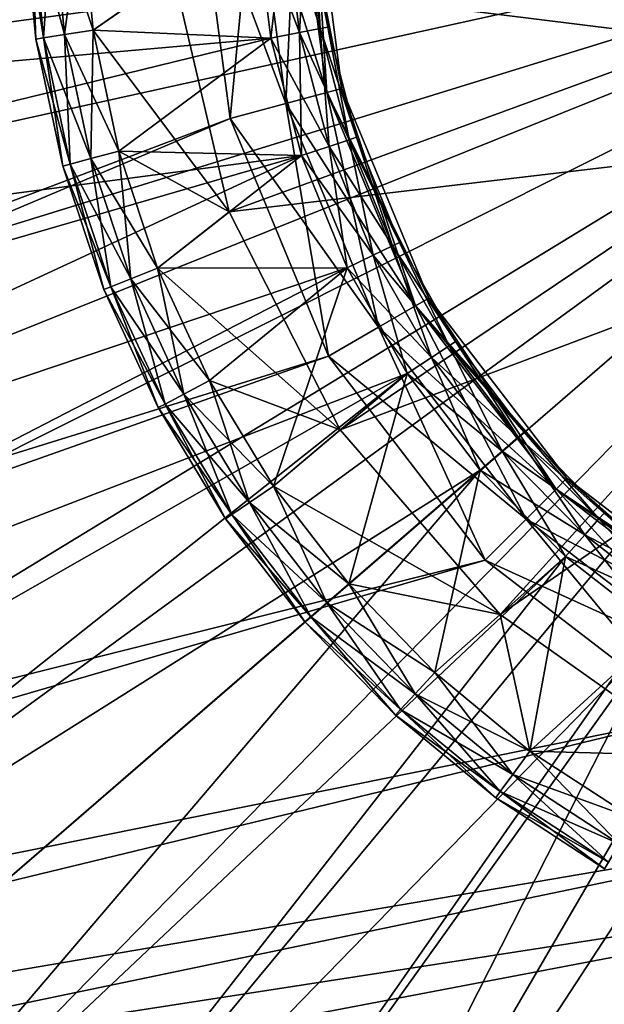
# Model space of a CAD drawing. Extents: x -100 to -48, y -92 to 14.
# Drawn here: x -72 to -71, y -46 to -44 of the extents above; entities that cross this region are included whole.
import ezdxf

# ---------------------------------------------------------------- set-up
doc = ezdxf.new("R2010")
doc.units = 0

msp = doc.modelspace()

# ---------------------------------------------------------------- linework, layer by layer
for points in [[(-77.98452, -40.414814, -45.799999), (-71.226593, -43.374821, -45.799999), (-77.98452, -47.114815, -45.799999)], [(-77.98452, -46.814816, -45), (-71.284515, -43.814816, -45), (-77.98452, -40.414814, -45)], [(-77.98452, -47.114815, -45.799999), (-71.226593, -43.374821, -45.799999), (-71.284515, -43.814816, -45.799999)], [(-77.98452, -47.114815, -45.799999), (-71.284515, -43.814816, -45.799999), (-71.226593, -44.254807, -45.799999)], [(-77.98452, -46.814816, -45), (-71.226593, -44.254807, -45), (-71.284515, -43.814816, -45)], [(-69.584518, -43.814816, -48), (-73.065529, -44.285263, -48), (-73.092484, -43.996197, -48)], [(-73.014786, -44.571117, -48), (-73.065529, -44.285263, -48), (-69.584518, -43.814816, -48)], [(-69.584518, -43.814816, -48), (-72.94062, -44.851803, -48), (-73.014786, -44.571117, -48)], [(-69.584518, -43.814816, -48), (-72.843521, -45.125404, -48), (-72.94062, -44.851803, -48)], [(-72.724167, -45.390053, -48), (-72.843521, -45.125404, -48), (-69.584518, -43.814816, -48)], [(-69.584518, -43.814816, -48), (-72.583359, -45.643944, -48), (-72.724167, -45.390053, -48)], [(-69.584518, -43.814816, -48), (-72.422066, -45.885338, -48), (-72.583359, -45.643944, -48)], [(-72.241386, -46.112591, -48), (-72.422066, -45.885338, -48), (-69.584518, -43.814816, -48)], [(-69.584518, -43.814816, -48), (-72.042572, -46.324146, -48), (-72.241386, -46.112591, -48)], [(-69.584518, -43.814816, -48), (-71.82695, -46.518559, -48), (-72.042572, -46.324146, -48)], [(-71.596016, -46.694504, -48), (-71.82695, -46.518559, -48), (-69.584518, -43.814816, -48)], [(-69.584518, -43.814816, -48), (-71.351349, -46.850773, -48), (-71.596016, -46.694504, -48)], [(-69.584518, -43.814816, -48), (-71.094604, -46.986309, -48), (-71.351349, -46.850773, -48)], [(-71.284515, -43.814816, -45.799999), (-71.184517, -43.814816, -45.773205), (-71.129997, -44.228928, -45.773205)], [(-71.284515, -43.814816, -45.799999), (-71.129997, -44.228928, -45.773205), (-71.226593, -44.254807, -45.799999)], [(-71.184517, -43.814816, -45.026794), (-71.284515, -43.814816, -45), (-71.226593, -44.254807, -45)], [(-71.184517, -43.814816, -45.026794), (-71.226593, -44.254807, -45), (-71.129997, -44.228928, -45.026794)], [(-71.184517, -43.814816, -45.773205), (-71.111313, -43.814816, -45.699997), (-71.059288, -44.20998, -45.699997)], [(-71.184517, -43.814816, -45.773205), (-71.059288, -44.20998, -45.699997), (-71.129997, -44.228928, -45.773205)], [(-71.111313, -43.814816, -45.099998), (-71.184517, -43.814816, -45.026794), (-71.129997, -44.228928, -45.026794)], [(-71.111313, -43.814816, -45.099998), (-71.129997, -44.228928, -45.026794), (-71.059288, -44.20998, -45.099998)], [(-71.111313, -43.814816, -45.699997), (-71.084518, -43.814816, -45.600002), (-71.033401, -44.203041, -45.600002)], [(-71.111313, -43.814816, -45.699997), (-71.033401, -44.203041, -45.600002), (-71.059288, -44.20998, -45.699997)], [(-71.084518, -43.814816, -45.200001), (-71.111313, -43.814816, -45.099998), (-71.059288, -44.20998, -45.099998)], [(-70.827553, -47.100178, -48), (-71.094604, -46.986309, -48), (-69.584518, -43.814816, -48)], [(-71.084518, -43.814816, -45.600002), (-71.084518, -43.814816, -45.200001), (-71.033401, -44.203041, -45.600002)], [(-71.033401, -44.203041, -45.600002), (-71.084518, -43.814816, -45.200001), (-71.033401, -44.203041, -45.200001)], [(-71.084518, -43.814816, -45.200001), (-71.059288, -44.20998, -45.099998), (-71.033401, -44.203041, -45.200001)], [(-69.584518, -43.814816, -48), (-70.552002, -47.191605, -48), (-70.827553, -47.100178, -48)], [(-71.462593, -44.102596, -45), (-71.532974, -43.892498, -44.986603), (-71.483009, -43.890511, -45)], [(-71.512024, -44.110168, -44.513397), (-71.483009, -43.890511, -44.5), (-71.532974, -43.892498, -44.513397)], [(-71.512024, -44.110168, -44.513397), (-71.462593, -44.102596, -44.5), (-71.483009, -43.890511, -44.5)], [(-71.181778, -43.90844, -45), (-71.462593, -44.102596, -45), (-71.483009, -43.890511, -45)], [(-71.324158, -44.005005, -44.5), (-71.483009, -43.890511, -44.5), (-71.462593, -44.102596, -44.5)], [(-71.548203, -44.115715, -44.950001), (-71.582932, -43.894493, -44.900002), (-71.56955, -43.893959, -44.950001)], [(-71.56144, -44.117741, -44.599998), (-71.56955, -43.893959, -44.550003), (-71.582932, -43.894493, -44.599998)], [(-71.56144, -44.117741, -44.900002), (-71.56144, -44.117741, -44.599998), (-71.582932, -43.894493, -44.900002)], [(-71.582932, -43.894493, -44.900002), (-71.56144, -44.117741, -44.599998), (-71.582932, -43.894493, -44.599998)], [(-71.548203, -44.115715, -44.950001), (-71.56144, -44.117741, -44.900002), (-71.582932, -43.894493, -44.900002)], [(-71.512024, -44.110168, -44.986603), (-71.56955, -43.893959, -44.950001), (-71.532974, -43.892498, -44.986603)], [(-71.548203, -44.115715, -44.550003), (-71.532974, -43.892498, -44.513397), (-71.56955, -43.893959, -44.550003)], [(-71.512024, -44.110168, -44.986603), (-71.548203, -44.115715, -44.950001), (-71.56955, -43.893959, -44.950001)], [(-71.56144, -44.117741, -44.599998), (-71.548203, -44.115715, -44.550003), (-71.56955, -43.893959, -44.550003)], [(-71.548203, -44.115715, -44.550003), (-71.512024, -44.110168, -44.513397), (-71.532974, -43.892498, -44.513397)], [(-71.462593, -44.102596, -45), (-71.512024, -44.110168, -44.986603), (-71.532974, -43.892498, -44.986603)], [(-71.131866, -43.905514, -45.013397), (-71.155891, -44.116123, -45), (-71.181778, -43.90844, -45)], [(-71.181778, -43.90844, -47.5), (-71.106781, -44.106709, -47.486603), (-71.131866, -43.905514, -47.486603)], [(-71.106781, -44.106709, -45.013397), (-71.155891, -44.116123, -45), (-71.131866, -43.905514, -45.013397)], [(-71.095322, -43.903374, -45.049999), (-71.106781, -44.106709, -45.013397), (-71.131866, -43.905514, -45.013397)], [(-71.131866, -43.905514, -47.486603), (-71.070831, -44.099815, -47.449997), (-71.095322, -43.903374, -47.449997)], [(-71.106781, -44.106709, -47.486603), (-71.070831, -44.099815, -47.449997), (-71.131866, -43.905514, -47.486603)], [(-71.070831, -44.099815, -45.049999), (-71.106781, -44.106709, -45.013397), (-71.095322, -43.903374, -45.049999)], [(-71.081955, -43.902588, -45.099998), (-71.070831, -44.099815, -45.049999), (-71.095322, -43.903374, -45.049999)], [(-71.095322, -43.903374, -47.449997), (-71.057678, -44.097294, -47.400002), (-71.081955, -43.902588, -47.400002)], [(-71.070831, -44.099815, -47.449997), (-71.057678, -44.097294, -47.400002), (-71.095322, -43.903374, -47.449997)], [(-71.057678, -44.097294, -47.400002), (-71.057678, -44.097294, -45.099998), (-71.081955, -43.902588, -47.400002)], [(-71.081955, -43.902588, -47.400002), (-71.057678, -44.097294, -45.099998), (-71.081955, -43.902588, -45.099998)], [(-71.057678, -44.097294, -45.099998), (-71.070831, -44.099815, -45.049999), (-71.081955, -43.902588, -45.099998)], [(-71.181778, -43.90844, -47.5), (-73.092484, -43.996197, -47.5), (-73.065529, -44.285263, -47.5)], [(-71.181778, -43.90844, -47.5), (-73.065529, -44.285263, -47.5), (-71.155891, -44.116123, -47.5)], [(-71.155891, -44.116123, -45), (-71.462593, -44.102596, -45), (-71.181778, -43.90844, -45)], [(-70.463257, -43.910889, -45), (-71.324158, -44.005005, -44.5), (-70.414726, -44.118389, -45)], [(-71.155891, -44.116123, -47.5), (-71.106781, -44.106709, -47.486603), (-71.181778, -43.90844, -47.5)], [(-71.324158, -44.005005, -44.5), (-71.462593, -44.102596, -44.5), (-71.228088, -44.415802, -44.5)], [(-70.414726, -44.118389, -45), (-71.324158, -44.005005, -44.5), (-71.228088, -44.415802, -44.5)], [(-71.466835, -44.324123, -44.986603), (-71.548203, -44.115715, -44.950001), (-71.512024, -44.110168, -44.986603)], [(-71.502167, -44.333687, -44.550003), (-71.512024, -44.110168, -44.513397), (-71.548203, -44.115715, -44.550003)], [(-71.418571, -44.311066, -45), (-71.512024, -44.110168, -44.986603), (-71.462593, -44.102596, -45)], [(-71.466835, -44.324123, -44.513397), (-71.462593, -44.102596, -44.5), (-71.512024, -44.110168, -44.513397)], [(-71.418571, -44.311066, -45), (-71.466835, -44.324123, -44.986603), (-71.512024, -44.110168, -44.986603)], [(-71.502167, -44.333687, -44.550003), (-71.466835, -44.324123, -44.513397), (-71.512024, -44.110168, -44.513397)], [(-71.466835, -44.324123, -44.513397), (-71.418571, -44.311066, -44.5), (-71.462593, -44.102596, -44.5)], [(-71.155891, -44.116123, -45), (-71.418571, -44.311066, -45), (-71.462593, -44.102596, -45)], [(-71.228088, -44.415802, -44.5), (-71.462593, -44.102596, -44.5), (-71.418571, -44.311066, -44.5)], [(-71.106781, -44.106709, -45.013397), (-71.103119, -44.318649, -45), (-71.155891, -44.116123, -45)], [(-71.155891, -44.116123, -47.5), (-71.055664, -44.302906, -47.486603), (-71.106781, -44.106709, -47.486603)], [(-71.070831, -44.099815, -45.049999), (-71.055664, -44.302906, -45.013397), (-71.106781, -44.106709, -45.013397)], [(-71.106781, -44.106709, -47.486603), (-71.02092, -44.291382, -47.449997), (-71.070831, -44.099815, -47.449997)], [(-71.055664, -44.302906, -45.013397), (-71.103119, -44.318649, -45), (-71.106781, -44.106709, -45.013397)], [(-71.055664, -44.302906, -47.486603), (-71.02092, -44.291382, -47.449997), (-71.106781, -44.106709, -47.486603)], [(-71.057678, -44.097294, -45.099998), (-71.02092, -44.291382, -45.049999), (-71.070831, -44.099815, -45.049999)], [(-71.070831, -44.099815, -47.449997), (-71.008209, -44.287159, -47.400002), (-71.057678, -44.097294, -47.400002)], [(-71.02092, -44.291382, -45.049999), (-71.055664, -44.302906, -45.013397), (-71.070831, -44.099815, -45.049999)], [(-71.02092, -44.291382, -47.449997), (-71.008209, -44.287159, -47.400002), (-71.070831, -44.099815, -47.449997)], [(-71.008209, -44.287159, -47.400002), (-71.008209, -44.287159, -45.099998), (-71.057678, -44.097294, -47.400002)], [(-71.057678, -44.097294, -47.400002), (-71.008209, -44.287159, -45.099998), (-71.057678, -44.097294, -45.099998)], [(-71.008209, -44.287159, -45.099998), (-71.02092, -44.291382, -45.049999), (-71.057678, -44.097294, -45.099998)], [(-71.155891, -44.116123, -47.5), (-73.065529, -44.285263, -47.5), (-73.014786, -44.571117, -47.5)], [(-71.155891, -44.116123, -47.5), (-73.014786, -44.571117, -47.5), (-71.103119, -44.318649, -47.5)], [(-71.502167, -44.333687, -44.950001), (-71.56144, -44.117741, -44.900002), (-71.548203, -44.115715, -44.950001)], [(-71.515099, -44.337185, -44.599998), (-71.548203, -44.115715, -44.550003), (-71.56144, -44.117741, -44.599998)], [(-71.515099, -44.337185, -44.900002), (-71.515099, -44.337185, -44.599998), (-71.56144, -44.117741, -44.900002)], [(-71.56144, -44.117741, -44.900002), (-71.515099, -44.337185, -44.599998), (-71.56144, -44.117741, -44.599998)], [(-71.502167, -44.333687, -44.950001), (-71.515099, -44.337185, -44.900002), (-71.56144, -44.117741, -44.900002)], [(-71.466835, -44.324123, -44.986603), (-71.502167, -44.333687, -44.950001), (-71.548203, -44.115715, -44.950001)], [(-71.515099, -44.337185, -44.599998), (-71.502167, -44.333687, -44.550003), (-71.548203, -44.115715, -44.550003)], [(-71.103119, -44.318649, -45), (-71.418571, -44.311066, -45), (-71.155891, -44.116123, -45)], [(-70.414726, -44.118389, -45), (-71.228088, -44.415802, -44.5), (-70.317955, -44.308254, -45)], [(-71.103119, -44.318649, -47.5), (-71.055664, -44.302906, -47.486603), (-71.155891, -44.116123, -47.5)], [(-71.129997, -44.228928, -45.773205), (-71.059288, -44.20998, -45.699997), (-70.906761, -44.578213, -45.699997)], [(-71.059288, -44.20998, -45.099998), (-71.129997, -44.228928, -45.026794), (-70.970154, -44.614815, -45.026794)], [(-71.059288, -44.20998, -45.699997), (-71.033401, -44.203041, -45.600002), (-70.88356, -44.564812, -45.600002)], [(-71.033401, -44.203041, -45.200001), (-71.059288, -44.20998, -45.099998), (-70.906761, -44.578213, -45.099998)], [(-71.059288, -44.20998, -45.699997), (-70.88356, -44.564812, -45.600002), (-70.906761, -44.578213, -45.699997)], [(-71.059288, -44.20998, -45.099998), (-70.970154, -44.614815, -45.026794), (-70.906761, -44.578213, -45.099998)], [(-71.033401, -44.203041, -45.600002), (-71.033401, -44.203041, -45.200001), (-70.88356, -44.564812, -45.600002)], [(-70.88356, -44.564812, -45.600002), (-71.033401, -44.203041, -45.200001), (-70.88356, -44.564812, -45.200001)], [(-71.033401, -44.203041, -45.200001), (-70.906761, -44.578213, -45.099998), (-70.88356, -44.564812, -45.200001)], [(-71.226593, -44.254807, -45.799999), (-71.129997, -44.228928, -45.773205), (-70.970154, -44.614815, -45.773205)], [(-71.129997, -44.228928, -45.026794), (-71.226593, -44.254807, -45), (-71.056763, -44.664814, -45)], [(-71.129997, -44.228928, -45.773205), (-70.906761, -44.578213, -45.699997), (-70.970154, -44.614815, -45.773205)], [(-71.129997, -44.228928, -45.026794), (-71.056763, -44.664814, -45), (-70.970154, -44.614815, -45.026794)], [(-71.226593, -44.254807, -45.799999), (-71.056763, -44.664814, -45.799999), (-77.98452, -47.114815, -45.799999)], [(-71.056763, -44.664814, -45), (-71.226593, -44.254807, -45), (-77.98452, -46.814816, -45)], [(-71.226593, -44.254807, -45.799999), (-70.970154, -44.614815, -45.773205), (-71.056763, -44.664814, -45.799999)], [(-71.02092, -44.291382, -45.049999), (-70.97937, -44.490753, -45.013397), (-71.055664, -44.302906, -45.013397)], [(-71.055664, -44.302906, -47.486603), (-70.946434, -44.474792, -47.449997), (-71.02092, -44.291382, -47.449997)], [(-71.008209, -44.287159, -45.099998), (-70.946434, -44.474792, -45.049999), (-71.02092, -44.291382, -45.049999)], [(-71.02092, -44.291382, -47.449997), (-70.934372, -44.468952, -47.400002), (-71.008209, -44.287159, -47.400002)], [(-70.946434, -44.474792, -45.049999), (-70.97937, -44.490753, -45.013397), (-71.02092, -44.291382, -45.049999)], [(-70.946434, -44.474792, -47.449997), (-70.934372, -44.468952, -47.400002), (-71.02092, -44.291382, -47.449997)], [(-70.934372, -44.468952, -47.400002), (-70.934372, -44.468952, -45.099998), (-71.008209, -44.287159, -47.400002)], [(-71.008209, -44.287159, -47.400002), (-70.934372, -44.468952, -45.099998), (-71.008209, -44.287159, -45.099998)], [(-70.934372, -44.468952, -45.099998), (-70.946434, -44.474792, -45.049999), (-71.008209, -44.287159, -45.099998)], [(-71.351479, -44.513294, -45), (-71.466835, -44.324123, -44.986603), (-71.418571, -44.311066, -45)], [(-71.397972, -44.531673, -44.513397), (-71.418571, -44.311066, -44.5), (-71.466835, -44.324123, -44.513397)], [(-71.103119, -44.318649, -45), (-71.351479, -44.513294, -45), (-71.418571, -44.311066, -45)], [(-71.228088, -44.415802, -44.5), (-71.418571, -44.311066, -44.5), (-71.351479, -44.513294, -44.5)], [(-71.397972, -44.531673, -44.513397), (-71.351479, -44.513294, -44.5), (-71.418571, -44.311066, -44.5)], [(-70.317955, -44.308254, -45), (-71.228088, -44.415802, -44.5), (-71.036499, -44.791668, -44.5)], [(-71.055664, -44.302906, -45.013397), (-71.024368, -44.512558, -45), (-71.103119, -44.318649, -45)], [(-71.103119, -44.318649, -47.5), (-70.97937, -44.490753, -47.486603), (-71.055664, -44.302906, -47.486603)], [(-70.97937, -44.490753, -45.013397), (-71.024368, -44.512558, -45), (-71.055664, -44.302906, -45.013397)], [(-70.97937, -44.490753, -47.486603), (-70.946434, -44.474792, -47.449997), (-71.055664, -44.302906, -47.486603)], [(-70.317955, -44.308254, -45), (-71.036499, -44.791668, -44.5), (-70.178551, -44.469437, -45)], [(-71.103119, -44.318649, -47.5), (-73.014786, -44.571117, -47.5), (-72.94062, -44.851803, -47.5)], [(-71.103119, -44.318649, -47.5), (-72.94062, -44.851803, -47.5), (-72.843521, -45.125404, -47.5)], [(-71.103119, -44.318649, -47.5), (-72.843521, -45.125404, -47.5), (-71.024368, -44.512558, -47.5)], [(-71.397972, -44.531673, -44.986603), (-71.502167, -44.333687, -44.950001), (-71.466835, -44.324123, -44.986603)], [(-71.432007, -44.545128, -44.550003), (-71.466835, -44.324123, -44.513397), (-71.502167, -44.333687, -44.550003)], [(-71.351479, -44.513294, -45), (-71.397972, -44.531673, -44.986603), (-71.466835, -44.324123, -44.986603)], [(-71.432007, -44.545128, -44.550003), (-71.397972, -44.531673, -44.513397), (-71.466835, -44.324123, -44.513397)], [(-71.024368, -44.512558, -45), (-71.351479, -44.513294, -45), (-71.103119, -44.318649, -45)], [(-71.024368, -44.512558, -47.5), (-70.97937, -44.490753, -47.486603), (-71.103119, -44.318649, -47.5)], [(-71.432007, -44.545128, -44.950001), (-71.515099, -44.337185, -44.900002), (-71.502167, -44.333687, -44.950001)], [(-71.444466, -44.550053, -44.599998), (-71.502167, -44.333687, -44.550003), (-71.515099, -44.337185, -44.599998)], [(-71.444466, -44.550053, -44.900002), (-71.444466, -44.550053, -44.599998), (-71.515099, -44.337185, -44.900002)], [(-71.515099, -44.337185, -44.900002), (-71.444466, -44.550053, -44.599998), (-71.515099, -44.337185, -44.599998)], [(-71.432007, -44.545128, -44.950001), (-71.444466, -44.550053, -44.900002), (-71.515099, -44.337185, -44.900002)], [(-71.397972, -44.531673, -44.986603), (-71.432007, -44.545128, -44.950001), (-71.502167, -44.333687, -44.950001)], [(-71.444466, -44.550053, -44.599998), (-71.432007, -44.545128, -44.550003), (-71.502167, -44.333687, -44.550003)], [(-71.036499, -44.791668, -44.5), (-71.228088, -44.415802, -44.5), (-71.351479, -44.513294, -44.5)], [(-70.178551, -44.469437, -45), (-71.036499, -44.791668, -44.5), (-70.760536, -45.110767, -44.5)], [(-70.946434, -44.474792, -45.049999), (-70.879204, -44.667034, -45.013397), (-70.97937, -44.490753, -45.013397)], [(-70.97937, -44.490753, -47.486603), (-70.848633, -44.646912, -47.449997), (-70.946434, -44.474792, -47.449997)], [(-70.934372, -44.468952, -45.099998), (-70.848633, -44.646912, -45.049999), (-70.946434, -44.474792, -45.049999)], [(-70.946434, -44.474792, -47.449997), (-70.837448, -44.639542, -47.400002), (-70.934372, -44.468952, -47.400002)], [(-70.848633, -44.646912, -45.049999), (-70.879204, -44.667034, -45.013397), (-70.946434, -44.474792, -45.049999)], [(-70.848633, -44.646912, -47.449997), (-70.837448, -44.639542, -47.400002), (-70.946434, -44.474792, -47.449997)], [(-70.837448, -44.639542, -47.400002), (-70.837448, -44.639542, -45.099998), (-70.934372, -44.468952, -47.400002)], [(-70.934372, -44.468952, -47.400002), (-70.837448, -44.639542, -45.099998), (-70.934372, -44.468952, -45.099998)], [(-70.837448, -44.639542, -45.099998), (-70.848633, -44.646912, -45.049999), (-70.934372, -44.468952, -45.099998)], [(-70.178551, -44.469437, -45), (-70.760536, -45.110767, -44.5), (-70.004631, -44.592579, -45)], [(-70.97937, -44.490753, -45.013397), (-70.920975, -44.694523, -45), (-71.024368, -44.512558, -45)], [(-71.024368, -44.512558, -47.5), (-70.879204, -44.667034, -47.486603), (-70.97937, -44.490753, -47.486603)], [(-70.879204, -44.667034, -45.013397), (-70.920975, -44.694523, -45), (-70.97937, -44.490753, -45.013397)], [(-70.879204, -44.667034, -47.486603), (-70.848633, -44.646912, -47.449997), (-70.97937, -44.490753, -47.486603)], [(-71.024368, -44.512558, -47.5), (-72.843521, -45.125404, -47.5), (-72.724167, -45.390053, -47.5)], [(-71.024368, -44.512558, -47.5), (-72.724167, -45.390053, -47.5), (-70.920975, -44.694523, -47.5)], [(-71.262161, -44.706738, -45), (-71.397972, -44.531673, -44.986603), (-71.351479, -44.513294, -45)], [(-71.306305, -44.730209, -44.513397), (-71.351479, -44.513294, -44.5), (-71.397972, -44.531673, -44.513397)], [(-71.024368, -44.512558, -45), (-71.262161, -44.706738, -45), (-71.351479, -44.513294, -45)], [(-71.351479, -44.513294, -44.5), (-71.262161, -44.706738, -44.5), (-71.036499, -44.791668, -44.5)], [(-71.306305, -44.730209, -44.513397), (-71.262161, -44.706738, -44.5), (-71.351479, -44.513294, -44.5)], [(-71.024368, -44.512558, -45), (-71.151749, -44.888966, -45), (-71.262161, -44.706738, -45)], [(-70.920975, -44.694523, -45), (-71.151749, -44.888966, -45), (-71.024368, -44.512558, -45)], [(-70.920975, -44.694523, -47.5), (-70.879204, -44.667034, -47.486603), (-71.024368, -44.512558, -47.5)], [(-71.306305, -44.730209, -44.986603), (-71.432007, -44.545128, -44.950001), (-71.397972, -44.531673, -44.986603)], [(-71.338623, -44.747391, -44.550003), (-71.397972, -44.531673, -44.513397), (-71.432007, -44.545128, -44.550003)], [(-71.262161, -44.706738, -45), (-71.306305, -44.730209, -44.986603), (-71.397972, -44.531673, -44.986603)], [(-71.338623, -44.747391, -44.550003), (-71.306305, -44.730209, -44.513397), (-71.397972, -44.531673, -44.513397)], [(-71.338623, -44.747391, -44.950001), (-71.444466, -44.550053, -44.900002), (-71.432007, -44.545128, -44.950001)], [(-71.350456, -44.753681, -44.599998), (-71.432007, -44.545128, -44.550003), (-71.444466, -44.550053, -44.599998)], [(-71.350456, -44.753681, -44.900002), (-71.350456, -44.753681, -44.599998), (-71.444466, -44.550053, -44.900002)], [(-71.444466, -44.550053, -44.900002), (-71.350456, -44.753681, -44.599998), (-71.444466, -44.550053, -44.599998)], [(-71.338623, -44.747391, -44.950001), (-71.350456, -44.753681, -44.900002), (-71.444466, -44.550053, -44.900002)], [(-71.306305, -44.730209, -44.986603), (-71.338623, -44.747391, -44.950001), (-71.432007, -44.545128, -44.950001)], [(-71.350456, -44.753681, -44.599998), (-71.338623, -44.747391, -44.550003), (-71.432007, -44.545128, -44.550003)], [(-70.906761, -44.578213, -45.699997), (-70.88356, -44.564812, -45.600002), (-70.645172, -44.875477, -45.600002)], [(-70.88356, -44.564812, -45.200001), (-70.906761, -44.578213, -45.099998), (-70.664124, -44.894424, -45.099998)], [(-70.88356, -44.564812, -45.600002), (-70.88356, -44.564812, -45.200001), (-70.645172, -44.875477, -45.600002)], [(-70.645172, -44.875477, -45.600002), (-70.88356, -44.564812, -45.200001), (-70.645172, -44.875477, -45.200001)], [(-70.88356, -44.564812, -45.200001), (-70.664124, -44.894424, -45.099998), (-70.645172, -44.875477, -45.200001)], [(-70.970154, -44.614815, -45.773205), (-70.906761, -44.578213, -45.699997), (-70.664124, -44.894424, -45.699997)], [(-70.906761, -44.578213, -45.099998), (-70.970154, -44.614815, -45.026794), (-70.715889, -44.946186, -45.026794)], [(-70.906761, -44.578213, -45.699997), (-70.645172, -44.875477, -45.600002), (-70.664124, -44.894424, -45.699997)], [(-70.906761, -44.578213, -45.099998), (-70.715889, -44.946186, -45.026794), (-70.664124, -44.894424, -45.099998)], [(-70.004631, -44.592579, -45), (-70.760536, -45.110767, -44.5), (-70.416222, -45.354546, -44.5)], [(-71.056763, -44.664814, -45.799999), (-70.970154, -44.614815, -45.773205), (-70.715889, -44.946186, -45.773205)], [(-70.970154, -44.614815, -45.026794), (-71.056763, -44.664814, -45), (-70.786606, -45.016895, -45)], [(-70.970154, -44.614815, -45.773205), (-70.664124, -44.894424, -45.699997), (-70.715889, -44.946186, -45.773205)], [(-70.970154, -44.614815, -45.026794), (-70.786606, -45.016895, -45), (-70.715889, -44.946186, -45.026794)], [(-70.848633, -44.646912, -45.049999), (-70.756897, -44.828735, -45.013397), (-70.879204, -44.667034, -45.013397)], [(-70.879204, -44.667034, -47.486603), (-70.72921, -44.804794, -47.449997), (-70.848633, -44.646912, -47.449997)], [(-70.837448, -44.639542, -45.099998), (-70.72921, -44.804794, -45.049999), (-70.848633, -44.646912, -45.049999)], [(-70.848633, -44.646912, -47.449997), (-70.719078, -44.796028, -47.400002), (-70.837448, -44.639542, -47.400002)], [(-70.72921, -44.804794, -45.049999), (-70.756897, -44.828735, -45.013397), (-70.848633, -44.646912, -45.049999)], [(-70.72921, -44.804794, -47.449997), (-70.719078, -44.796028, -47.400002), (-70.848633, -44.646912, -47.449997)], [(-70.719078, -44.796028, -47.400002), (-70.719078, -44.796028, -45.099998), (-70.837448, -44.639542, -47.400002)], [(-70.837448, -44.639542, -47.400002), (-70.719078, -44.796028, -45.099998), (-70.837448, -44.639542, -45.099998)], [(-70.719078, -44.796028, -45.099998), (-70.72921, -44.804794, -45.049999), (-70.837448, -44.639542, -45.099998)], [(-77.98452, -47.114815, -45.799999), (-71.056763, -44.664814, -45.799999), (-70.786606, -45.016895, -45.799999)], [(-77.98452, -46.814816, -45), (-70.786606, -45.016895, -45), (-71.056763, -44.664814, -45)], [(-71.056763, -44.664814, -45.799999), (-70.715889, -44.946186, -45.773205), (-70.786606, -45.016895, -45.799999)], [(-70.879204, -44.667034, -45.013397), (-70.794716, -44.861443, -45), (-70.920975, -44.694523, -45)], [(-70.920975, -44.694523, -47.5), (-70.756897, -44.828735, -47.486603), (-70.879204, -44.667034, -47.486603)], [(-70.756897, -44.828735, -45.013397), (-70.794716, -44.861443, -45), (-70.879204, -44.667034, -45.013397)], [(-70.756897, -44.828735, -47.486603), (-70.72921, -44.804794, -47.449997), (-70.879204, -44.667034, -47.486603)], [(-72.724167, -45.390053, -47.5), (-72.583359, -45.643944, -47.5), (-70.920975, -44.694523, -47.5)], [(-70.920975, -44.694523, -47.5), (-72.583359, -45.643944, -47.5), (-72.422066, -45.885338, -47.5)], [(-70.920975, -44.694523, -47.5), (-72.422066, -45.885338, -47.5), (-70.794716, -44.861443, -47.5)], [(-70.920975, -44.694523, -45), (-71.021622, -45.057686, -45), (-71.151749, -44.888966, -45)], [(-70.794716, -44.861443, -45), (-71.021622, -45.057686, -45), (-70.920975, -44.694523, -45)], [(-70.794716, -44.861443, -47.5), (-70.756897, -44.828735, -47.486603), (-70.920975, -44.694523, -47.5)], [(-71.151749, -44.888966, -45), (-71.306305, -44.730209, -44.986603), (-71.262161, -44.706738, -45)], [(-71.192986, -44.917233, -44.513397), (-71.262161, -44.706738, -44.5), (-71.306305, -44.730209, -44.513397)], [(-71.036499, -44.791668, -44.5), (-71.262161, -44.706738, -44.5), (-71.151749, -44.888966, -44.5)], [(-71.192986, -44.917233, -44.513397), (-71.151749, -44.888966, -44.5), (-71.262161, -44.706738, -44.5)], [(-71.192986, -44.917233, -44.986603), (-71.338623, -44.747391, -44.950001), (-71.306305, -44.730209, -44.986603)], [(-71.223175, -44.937923, -44.550003), (-71.306305, -44.730209, -44.513397), (-71.338623, -44.747391, -44.550003)], [(-71.151749, -44.888966, -45), (-71.192986, -44.917233, -44.986603), (-71.306305, -44.730209, -44.986603)], [(-71.223175, -44.937923, -44.550003), (-71.192986, -44.917233, -44.513397), (-71.306305, -44.730209, -44.513397)], [(-71.223175, -44.937923, -44.950001), (-71.350456, -44.753681, -44.900002), (-71.338623, -44.747391, -44.950001)], [(-71.23423, -44.945499, -44.599998), (-71.338623, -44.747391, -44.550003), (-71.350456, -44.753681, -44.599998)], [(-71.23423, -44.945499, -44.900002), (-71.23423, -44.945499, -44.599998), (-71.350456, -44.753681, -44.900002)], [(-71.350456, -44.753681, -44.900002), (-71.23423, -44.945499, -44.599998), (-71.350456, -44.753681, -44.599998)], [(-71.223175, -44.937923, -44.950001), (-71.23423, -44.945499, -44.900002), (-71.350456, -44.753681, -44.900002)], [(-71.192986, -44.917233, -44.986603), (-71.223175, -44.937923, -44.950001), (-71.338623, -44.747391, -44.950001)], [(-71.23423, -44.945499, -44.599998), (-71.223175, -44.937923, -44.550003), (-71.338623, -44.747391, -44.550003)], [(-71.036499, -44.791668, -44.5), (-71.151749, -44.888966, -44.5), (-70.760536, -45.110767, -44.5)], [(-70.72921, -44.804794, -45.049999), (-70.614525, -44.973087, -45.013397), (-70.756897, -44.828735, -45.013397)], [(-70.756897, -44.828735, -47.486603), (-70.590195, -44.945736, -47.449997), (-70.72921, -44.804794, -47.449997)], [(-70.719078, -44.796028, -45.099998), (-70.590195, -44.945736, -45.049999), (-70.72921, -44.804794, -45.049999)], [(-70.72921, -44.804794, -47.449997), (-70.581291, -44.935722, -47.400002), (-70.719078, -44.796028, -47.400002)], [(-70.590195, -44.945736, -45.049999), (-70.614525, -44.973087, -45.013397), (-70.72921, -44.804794, -45.049999)], [(-70.590195, -44.945736, -47.449997), (-70.581291, -44.935722, -47.400002), (-70.72921, -44.804794, -47.449997)], [(-70.581291, -44.935722, -47.400002), (-70.581291, -44.935722, -45.099998), (-70.719078, -44.796028, -47.400002)], [(-70.719078, -44.796028, -47.400002), (-70.581291, -44.935722, -45.099998), (-70.719078, -44.796028, -45.099998)], [(-70.581291, -44.935722, -45.099998), (-70.590195, -44.945736, -45.049999), (-70.719078, -44.796028, -45.099998)], [(-70.756897, -44.828735, -45.013397), (-70.647743, -45.010452, -45), (-70.794716, -44.861443, -45)], [(-70.794716, -44.861443, -47.5), (-70.614525, -44.973087, -47.486603), (-70.756897, -44.828735, -47.486603)], [(-70.614525, -44.973087, -45.013397), (-70.647743, -45.010452, -45), (-70.756897, -44.828735, -45.013397)], [(-70.614525, -44.973087, -47.486603), (-70.590195, -44.945736, -47.449997), (-70.756897, -44.828735, -47.486603)], [(-70.794716, -44.861443, -47.5), (-72.422066, -45.885338, -47.5), (-72.241386, -46.112591, -47.5)], [(-70.794716, -44.861443, -47.5), (-72.241386, -46.112591, -47.5), (-72.042572, -46.324146, -47.5)], [(-70.794716, -44.861443, -47.5), (-72.042572, -46.324146, -47.5), (-70.647743, -45.010452, -47.5)], [(-70.794716, -44.861443, -45), (-70.873428, -45.210773, -45), (-71.021622, -45.057686, -45)], [(-70.647743, -45.010452, -45), (-70.873428, -45.210773, -45), (-70.794716, -44.861443, -45)], [(-70.647743, -45.010452, -47.5), (-70.614525, -44.973087, -47.486603), (-70.794716, -44.861443, -47.5)], [(-70.664124, -44.894424, -45.699997), (-70.645172, -44.875477, -45.600002), (-70.334518, -45.113853, -45.600002)], [(-70.645172, -44.875477, -45.200001), (-70.664124, -44.894424, -45.099998), (-70.347916, -45.137058, -45.099998)], [(-70.645172, -44.875477, -45.600002), (-70.645172, -44.875477, -45.200001), (-70.334518, -45.113853, -45.600002)], [(-70.334518, -45.113853, -45.600002), (-70.645172, -44.875477, -45.200001), (-70.334518, -45.113853, -45.200001)], [(-70.645172, -44.875477, -45.200001), (-70.347916, -45.137058, -45.099998), (-70.334518, -45.113853, -45.200001)], [(-71.021622, -45.057686, -45), (-71.192986, -44.917233, -44.986603), (-71.151749, -44.888966, -45)], [(-71.059441, -45.090393, -44.513397), (-71.151749, -44.888966, -44.5), (-71.192986, -44.917233, -44.513397)], [(-70.760536, -45.110767, -44.5), (-71.151749, -44.888966, -44.5), (-71.021622, -45.057686, -44.5)], [(-71.059441, -45.090393, -44.513397), (-71.021622, -45.057686, -44.5), (-71.151749, -44.888966, -44.5)], [(-70.715889, -44.946186, -45.773205), (-70.664124, -44.894424, -45.699997), (-70.347916, -45.137058, -45.699997)], [(-70.664124, -44.894424, -45.099998), (-70.715889, -44.946186, -45.026794), (-70.384514, -45.200455, -45.026794)], [(-70.664124, -44.894424, -45.699997), (-70.334518, -45.113853, -45.600002), (-70.347916, -45.137058, -45.699997)], [(-70.664124, -44.894424, -45.099998), (-70.384514, -45.200455, -45.026794), (-70.347916, -45.137058, -45.099998)], [(-71.059441, -45.090393, -44.986603), (-71.223175, -44.937923, -44.950001), (-71.192986, -44.917233, -44.986603)], [(-71.087128, -45.114334, -44.550003), (-71.192986, -44.917233, -44.513397), (-71.223175, -44.937923, -44.550003)], [(-71.021622, -45.057686, -45), (-71.059441, -45.090393, -44.986603), (-71.192986, -44.917233, -44.986603)], [(-71.087128, -45.114334, -44.550003), (-71.059441, -45.090393, -44.513397), (-71.192986, -44.917233, -44.513397)], [(-71.087128, -45.114334, -44.950001), (-71.23423, -44.945499, -44.900002), (-71.223175, -44.937923, -44.950001)], [(-71.09726, -45.1231, -44.599998), (-71.223175, -44.937923, -44.550003), (-71.23423, -44.945499, -44.599998)], [(-71.059441, -45.090393, -44.986603), (-71.087128, -45.114334, -44.950001), (-71.223175, -44.937923, -44.950001)], [(-71.09726, -45.1231, -44.599998), (-71.087128, -45.114334, -44.550003), (-71.223175, -44.937923, -44.550003)], [(-70.581291, -44.935722, -45.099998), (-70.433983, -45.067326, -45.049999), (-70.590195, -44.945736, -45.049999)], [(-70.590195, -44.945736, -47.449997), (-70.42646, -45.05624, -47.400002), (-70.581291, -44.935722, -47.400002)], [(-70.42646, -45.05624, -47.400002), (-70.42646, -45.05624, -45.099998), (-70.581291, -44.935722, -47.400002)], [(-70.581291, -44.935722, -47.400002), (-70.42646, -45.05624, -45.099998), (-70.581291, -44.935722, -45.099998)], [(-70.42646, -45.05624, -45.099998), (-70.433983, -45.067326, -45.049999), (-70.581291, -44.935722, -45.099998)], [(-71.09726, -45.1231, -44.900002), (-71.09726, -45.1231, -44.599998), (-71.23423, -44.945499, -44.900002)], [(-71.23423, -44.945499, -44.900002), (-71.09726, -45.1231, -44.599998), (-71.23423, -44.945499, -44.599998)], [(-71.087128, -45.114334, -44.950001), (-71.09726, -45.1231, -44.900002), (-71.23423, -44.945499, -44.900002)], [(-70.786606, -45.016895, -45.799999), (-70.715889, -44.946186, -45.773205), (-70.384514, -45.200455, -45.773205)], [(-70.715889, -44.946186, -45.026794), (-70.786606, -45.016895, -45), (-70.434517, -45.287056, -45)], [(-70.715889, -44.946186, -45.773205), (-70.347916, -45.137058, -45.699997), (-70.384514, -45.200455, -45.773205)], [(-70.715889, -44.946186, -45.026794), (-70.434517, -45.287056, -45), (-70.384514, -45.200455, -45.026794)], [(-70.590195, -44.945736, -45.049999), (-70.454521, -45.097618, -45.013397), (-70.614525, -44.973087, -45.013397)], [(-70.614525, -44.973087, -47.486603), (-70.433983, -45.067326, -47.449997), (-70.590195, -44.945736, -47.449997)], [(-70.433983, -45.067326, -45.049999), (-70.454521, -45.097618, -45.013397), (-70.590195, -44.945736, -45.049999)], [(-70.433983, -45.067326, -47.449997), (-70.42646, -45.05624, -47.400002), (-70.590195, -44.945736, -47.449997)], [(-70.614525, -44.973087, -45.013397), (-70.48259, -45.139, -45), (-70.647743, -45.010452, -45)], [(-70.647743, -45.010452, -47.5), (-70.454521, -45.097618, -47.486603), (-70.614525, -44.973087, -47.486603)], [(-70.454521, -45.097618, -45.013397), (-70.48259, -45.139, -45), (-70.614525, -44.973087, -45.013397)], [(-70.454521, -45.097618, -47.486603), (-70.433983, -45.067326, -47.449997), (-70.614525, -44.973087, -47.486603)], [(-70.647743, -45.010452, -47.5), (-72.042572, -46.324146, -47.5), (-71.82695, -46.518559, -47.5)], [(-70.647743, -45.010452, -47.5), (-71.82695, -46.518559, -47.5), (-70.48259, -45.139, -47.5)], [(-70.647743, -45.010452, -45), (-70.70903, -45.34631, -45), (-70.873428, -45.210773, -45)], [(-70.48259, -45.139, -45), (-70.70903, -45.34631, -45), (-70.647743, -45.010452, -45)], [(-70.48259, -45.139, -47.5), (-70.454521, -45.097618, -47.486603), (-70.647743, -45.010452, -47.5)], [(-77.98452, -47.114815, -45.799999), (-70.786606, -45.016895, -45.799999), (-70.434517, -45.287056, -45.799999)], [(-70.434517, -45.287056, -45), (-70.786606, -45.016895, -45), (-77.98452, -46.814816, -45)], [(-70.786606, -45.016895, -45.799999), (-70.384514, -45.200455, -45.773205), (-70.434517, -45.287056, -45.799999)], [(-70.873428, -45.210773, -45), (-71.059441, -45.090393, -44.986603), (-71.021622, -45.057686, -45)], [(-70.907349, -45.247509, -44.513397), (-71.021622, -45.057686, -44.5), (-71.059441, -45.090393, -44.513397)], [(-70.760536, -45.110767, -44.5), (-71.021622, -45.057686, -44.5), (-70.873428, -45.210773, -44.5)], [(-70.907349, -45.247509, -44.513397), (-70.873428, -45.210773, -44.5), (-71.021622, -45.057686, -44.5)], [(-70.907349, -45.247509, -44.986603), (-71.087128, -45.114334, -44.950001), (-71.059441, -45.090393, -44.986603)], [(-70.932182, -45.274403, -44.550003), (-71.059441, -45.090393, -44.513397), (-71.087128, -45.114334, -44.550003)], [(-70.873428, -45.210773, -45), (-70.907349, -45.247509, -44.986603), (-71.059441, -45.090393, -44.986603)], [(-70.932182, -45.274403, -44.550003), (-70.907349, -45.247509, -44.513397), (-71.059441, -45.090393, -44.513397)], [(-70.70903, -45.34631, -44.5), (-70.760536, -45.110767, -44.5), (-70.873428, -45.210773, -44.5)], [(-70.70903, -45.34631, -44.5), (-70.416222, -45.354546, -44.5), (-70.760536, -45.110767, -44.5)], [(-70.932182, -45.274403, -44.950001), (-71.09726, -45.1231, -44.900002), (-71.087128, -45.114334, -44.950001)], [(-70.941269, -45.284245, -44.599998), (-71.087128, -45.114334, -44.550003), (-71.09726, -45.1231, -44.599998)], [(-70.941269, -45.284245, -44.900002), (-70.941269, -45.284245, -44.599998), (-71.09726, -45.1231, -44.900002)], [(-71.09726, -45.1231, -44.900002), (-70.941269, -45.284245, -44.599998), (-71.09726, -45.1231, -44.599998)], [(-70.932182, -45.274403, -44.950001), (-70.941269, -45.284245, -44.900002), (-71.09726, -45.1231, -44.900002)], [(-70.907349, -45.247509, -44.986603), (-70.932182, -45.274403, -44.950001), (-71.087128, -45.114334, -44.950001)], [(-70.941269, -45.284245, -44.599998), (-70.932182, -45.274403, -44.550003), (-71.087128, -45.114334, -44.550003)], [(-70.48259, -45.139, -47.5), (-71.82695, -46.518559, -47.5), (-71.596016, -46.694504, -47.5)], [(-70.48259, -45.139, -47.5), (-71.596016, -46.694504, -47.5), (-71.351349, -46.850773, -47.5)], [(-70.48259, -45.139, -47.5), (-71.351349, -46.850773, -47.5), (-70.302071, -45.244896, -47.5)], [(-70.48259, -45.139, -45), (-70.530479, -45.462585, -45), (-70.70903, -45.34631, -45)], [(-70.70903, -45.34631, -45), (-70.907349, -45.247509, -44.986603), (-70.873428, -45.210773, -45)], [(-70.738625, -45.386612, -44.513397), (-70.873428, -45.210773, -44.5), (-70.907349, -45.247509, -44.513397)], [(-70.738625, -45.386612, -44.513397), (-70.70903, -45.34631, -44.5), (-70.873428, -45.210773, -44.5)], [(-70.302071, -45.244896, -47.5), (-71.351349, -46.850773, -47.5), (-71.094604, -46.986309, -47.5)], [(-70.302071, -45.244896, -47.5), (-71.094604, -46.986309, -47.5), (-70.109261, -45.326317, -47.5)], [(-70.738625, -45.386612, -44.986603), (-70.932182, -45.274403, -44.950001), (-70.907349, -45.247509, -44.986603)], [(-70.760284, -45.416115, -44.550003), (-70.907349, -45.247509, -44.513397), (-70.932182, -45.274403, -44.550003)], [(-70.70903, -45.34631, -45), (-70.738625, -45.386612, -44.986603), (-70.907349, -45.247509, -44.986603)], [(-70.760284, -45.416115, -44.550003), (-70.738625, -45.386612, -44.513397), (-70.907349, -45.247509, -44.513397)], [(-70.760284, -45.416115, -44.950001), (-70.941269, -45.284245, -44.900002), (-70.932182, -45.274403, -44.950001)], [(-70.768211, -45.426918, -44.599998), (-70.932182, -45.274403, -44.550003), (-70.941269, -45.284245, -44.599998)], [(-70.738625, -45.386612, -44.986603), (-70.760284, -45.416115, -44.950001), (-70.932182, -45.274403, -44.950001)], [(-70.768211, -45.426918, -44.599998), (-70.760284, -45.416115, -44.550003), (-70.932182, -45.274403, -44.550003)], [(-70.434517, -45.287056, -45.799999), (-70.024513, -45.45689, -45.799999), (-77.98452, -47.114815, -45.799999)], [(-77.98452, -46.814816, -45), (-70.024513, -45.45689, -45), (-70.434517, -45.287056, -45)], [(-70.768211, -45.426918, -44.900002), (-70.768211, -45.426918, -44.599998), (-70.941269, -45.284245, -44.900002)], [(-70.941269, -45.284245, -44.900002), (-70.768211, -45.426918, -44.599998), (-70.941269, -45.284245, -44.599998)], [(-70.760284, -45.416115, -44.950001), (-70.768211, -45.426918, -44.900002), (-70.941269, -45.284245, -44.900002)], [(-71.094604, -46.986309, -47.5), (-70.827553, -47.100178, -47.5), (-70.109261, -45.326317, -47.5)], [(-70.109261, -45.326317, -47.5), (-70.827553, -47.100178, -47.5), (-70.552002, -47.191605, -47.5)], [(-70.530479, -45.462585, -45), (-70.738625, -45.386612, -44.986603), (-70.70903, -45.34631, -45)], [(-70.555382, -45.505947, -44.513397), (-70.70903, -45.34631, -44.5), (-70.738625, -45.386612, -44.513397)], [(-70.530479, -45.462585, -44.5), (-70.416222, -45.354546, -44.5), (-70.70903, -45.34631, -44.5)], [(-70.555382, -45.505947, -44.513397), (-70.530479, -45.462585, -44.5), (-70.70903, -45.34631, -44.5)], [(-70.555382, -45.505947, -44.986603), (-70.760284, -45.416115, -44.950001), (-70.738625, -45.386612, -44.986603)], [(-70.573608, -45.537693, -44.550003), (-70.738625, -45.386612, -44.513397), (-70.760284, -45.416115, -44.550003)], [(-70.530479, -45.462585, -45), (-70.555382, -45.505947, -44.986603), (-70.738625, -45.386612, -44.986603)], [(-70.573608, -45.537693, -44.550003), (-70.555382, -45.505947, -44.513397), (-70.738625, -45.386612, -44.513397)], [(-70.573608, -45.537693, -44.950001), (-70.768211, -45.426918, -44.900002), (-70.760284, -45.416115, -44.950001)], [(-70.580276, -45.549313, -44.599998), (-70.760284, -45.416115, -44.550003), (-70.768211, -45.426918, -44.599998)], [(-70.555382, -45.505947, -44.986603), (-70.573608, -45.537693, -44.950001), (-70.760284, -45.416115, -44.950001)], [(-70.580276, -45.549313, -44.599998), (-70.573608, -45.537693, -44.550003), (-70.760284, -45.416115, -44.550003)], [(-70.580276, -45.549313, -44.900002), (-70.580276, -45.549313, -44.599998), (-70.768211, -45.426918, -44.900002)], [(-70.768211, -45.426918, -44.900002), (-70.580276, -45.549313, -44.599998), (-70.768211, -45.426918, -44.599998)], [(-70.573608, -45.537693, -44.950001), (-70.580276, -45.549313, -44.900002), (-70.768211, -45.426918, -44.900002)], [(-77.98452, -47.114815, -45.799999), (-70.024513, -45.45689, -45.799999), (-69.584518, -45.514816, -45.799999)], [(-77.98452, -46.814816, -45), (-69.584518, -45.514816, -45), (-70.024513, -45.45689, -45)], [(-77.98452, -47.114815, -45.799999), (-69.584518, -45.514816, -45.799999), (-62.184517, -47.114815, -45.799999)], [(-62.184517, -46.814816, -45), (-69.584518, -45.514816, -45), (-77.98452, -46.814816, -45)]]:
    msp.add_3dface(points)

doc.saveas('drawing.dxf')
